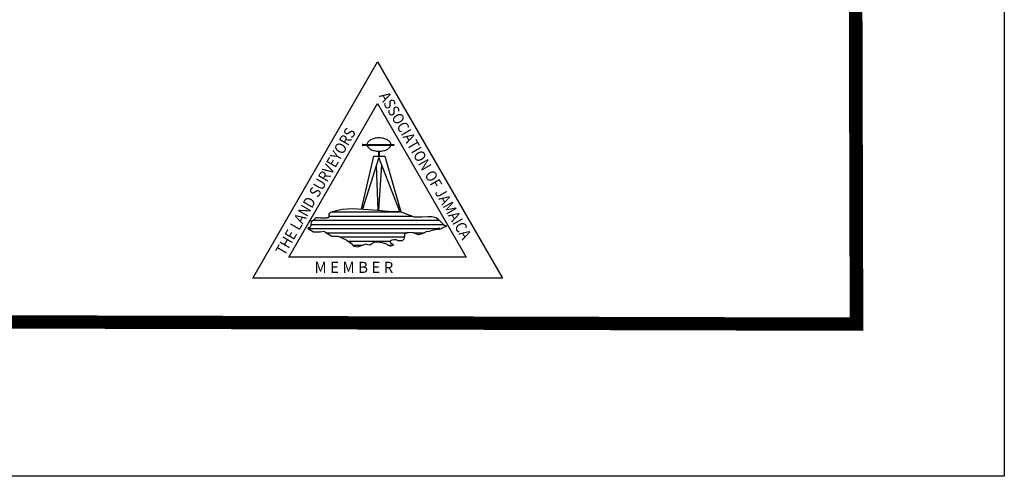
# Model space of a CAD drawing. Extents: x 6792 to 7980, y 6690 to 8632.
# Drawn here: x 7724 to 7980, y 6952 to 7070 of the extents above; entities that cross this region are included whole.
import ezdxf

# ---------------------------------------------------------------- set-up
doc = ezdxf.new("R2010")
doc.units = 0
doc.header["$LTSCALE"] = 15
doc.layers.get('0').update_dxf_attribs({"linetype": 'CONTINUOUS'})
for name, color, linetype in [('BORDER', 7, 'CONTINUOUS'), ('BOUNDARY', 7, 'CONTINUOUS'), ('TEXT', 3, 'CONTINUOUS')]:
    doc.layers.add(name, color=color, linetype=linetype)
doc.styles.get("Standard").update_dxf_attribs({"font": 'romans.shx'})

# ---------------------------------------------------------------- blocks, each defined once
blk = doc.blocks.new('LOGO')
at = {"color": 0}
for p, q in [((88.5, 59.14), (102, 82.53)), ((102, 82.53), (115.5, 59.14)), ((92.4, 61.39), (102, 78.03)), ((102, 78.03), (111.6, 61.39)), ((100.42, 73.63), (100.39, 73.63)), ((100.39, 73.63), (100.39, 73.49)), ((100.42, 73.61), (100.42, 73.63)), ((100.42, 73.61), (103.77, 73.61)), ((100.42, 73.52), (103.77, 73.52)), ((100.42, 73.49), (100.42, 73.51)), ((103.77, 73.61), (103.77, 73.52)), ((100.39, 73.49), (100.42, 73.49)), ((102.14, 72.33), (102.14, 72.86)), ((102.23, 72.33), (102.23, 72.87)), ((100.28, 66.59), (101.6, 72.33)), ((102.15, 72.18), (100.39, 66.6)), ((101.6, 72.33), (102.78, 72.33)), ((102.13, 66.49), (102.46, 71.39)), ((104.42, 66.34), (102.15, 72.18)), ((102.78, 72.33), (104.53, 66.3)), ((102.07, 66.5), (101.89, 71.36)), ((96.78, 66.07), (96.85, 66.18)), ((96.78, 66.03), (96.78, 66.07)), ((96.85, 66.18), (96.96, 66.26)), ((96.96, 66.26), (97.13, 66.34)), ((97.05, 66.3), (104.53, 66.3)), ((97.13, 66.34), (97.7, 66.5)), ((97.7, 66.5), (98.19, 66.58)), ((98.19, 66.58), (99.32, 66.66)), ((99.32, 66.66), (100.46, 66.58)), ((100.46, 66.82), (100.46, 66.82)), ((100.46, 66.58), (102, 66.5)), ((102, 66.5), (103.54, 66.34)), ((103.54, 66.34), (104.43, 66.34)), ((104.38, 66.82), (104.38, 66.82)), ((104.43, 66.34), (105.08, 66.1)), ((105.08, 66.1), (105.48, 65.94)), ((94.82, 64.83), (94.83, 65)), ((94.83, 65.27), (94.84, 65.36)), ((94.86, 65.21), (94.83, 65.27)), ((94.83, 65), (94.84, 65.17)), ((94.84, 65.36), (94.87, 65.36)), ((94.84, 65.17), (94.86, 65.21)), ((94.87, 65.36), (94.92, 65.36)), ((94.92, 65.36), (94.94, 65.32)), ((94.94, 65.32), (94.98, 65.34)), ((94.98, 65.34), (95.07, 65.4)), ((95.07, 65.4), (95.13, 65.49)), ((95.07, 65.4), (108.67, 65.4)), ((95.13, 65.49), (95.22, 65.56)), ((95.22, 65.56), (95.29, 65.63)), ((95.29, 65.63), (95.35, 65.68)), ((95.35, 65.68), (95.42, 65.68)), ((95.42, 65.68), (95.5, 65.67)), ((95.5, 65.67), (95.52, 65.65)), ((95.52, 65.65), (95.53, 65.62)), ((95.53, 65.62), (95.55, 65.62)), ((95.55, 65.62), (95.57, 65.65)), ((95.57, 65.65), (95.58, 65.68)), ((95.58, 65.68), (95.63, 65.7)), ((95.63, 65.7), (95.8, 65.67)), ((95.8, 65.67), (96.01, 65.67)), ((96.01, 65.67), (96.25, 65.67)), ((96.25, 65.67), (96.47, 65.67)), ((96.47, 65.67), (96.56, 65.68)), ((96.56, 65.68), (96.65, 65.68)), ((96.65, 65.68), (96.71, 65.7)), ((96.71, 65.7), (96.76, 65.78)), ((96.76, 65.78), (96.77, 65.86)), ((96.77, 65.86), (96.78, 66.03)), ((96.77, 65.85), (105.74, 65.85)), ((105.48, 65.94), (105.97, 65.77)), ((105.97, 65.77), (106.78, 65.77)), ((108.35, 65.69), (108.63, 65.45)), ((108.63, 65.45), (108.87, 65.2)), ((108.87, 65.2), (109.15, 64.92)), ((94.51, 64.58), (94.76, 64.68)), ((94.52, 64.43), (94.51, 64.58)), ((94.52, 64.5), (108.58, 64.5)), ((95.07, 64.11), (94.52, 64.43)), ((94.76, 64.68), (94.82, 64.83)), ((94.83, 64.95), (109.12, 64.95)), ((95.78, 64.11), (95.07, 64.11)), ((96.26, 64.19), (95.78, 64.11)), ((96.41, 64.04), (96.26, 64.19)), ((96.4, 64.05), (105.17, 64.05)), ((97.05, 63.64), (96.41, 64.04)), ((104.99, 64), (104.93, 63.88)), ((105.21, 64.06), (104.99, 64)), ((105.21, 64.06), (105.35, 64.08)), ((105.35, 64.08), (105.6, 64.09)), ((105.6, 64.09), (105.88, 64.06)), ((105.88, 64.06), (106.05, 64)), ((105.89, 64.05), (107.05, 64.05)), ((106.05, 64), (106.11, 63.97)), ((106.11, 63.97), (106.29, 63.9)), ((106.55, 63.88), (106.62, 63.93)), ((106.62, 63.93), (106.68, 63.93)), ((106.68, 63.93), (106.74, 63.93)), ((106.74, 63.93), (106.83, 63.95)), ((106.83, 63.95), (107, 64.03)), ((107, 64.03), (107.16, 64.09)), ((107.16, 64.09), (107.29, 64.17)), ((107.29, 64.17), (107.67, 64.21)), ((108.23, 64.37), (107.67, 64.21)), ((108.57, 64.4), (108.23, 64.37)), ((108.57, 64.4), (108.58, 64.5)), ((108.58, 64.5), (108.6, 64.54)), ((108.6, 64.54), (108.65, 64.58)), ((108.65, 64.58), (108.68, 64.46)), ((108.68, 64.46), (108.7, 64.44)), ((108.7, 64.44), (108.74, 64.44)), ((108.74, 64.44), (108.78, 64.46)), ((108.78, 64.46), (108.91, 64.52)), ((108.91, 64.52), (109.02, 64.57)), ((109.02, 64.57), (109.08, 64.62)), ((109.08, 64.62), (109.12, 64.64)), ((109.12, 64.64), (109.27, 64.67)), ((109.15, 64.92), (109.27, 64.83)), ((109.27, 64.83), (109.4, 64.83)), ((109.27, 64.67), (109.43, 64.73)), ((109.4, 64.83), (109.43, 64.79)), ((109.43, 64.79), (109.43, 64.73)), ((97.76, 63.64), (97.05, 63.64)), ((98.63, 63.25), (97.76, 63.64)), ((97.84, 63.6), (104.89, 63.6)), ((98.63, 63.25), (98.98, 63.02)), ((98.78, 63.15), (103.41, 63.15)), ((98.98, 63.02), (99.13, 62.9)), ((99.13, 62.9), (99.25, 62.76)), ((101.45, 62.92), (101.35, 62.8)), ((101.69, 63.01), (101.45, 62.92)), ((102.31, 62.98), (101.69, 63.01)), ((102.66, 62.93), (102.31, 62.98)), ((103.02, 62.8), (102.66, 62.93)), ((103.42, 63.16), (103.38, 63.08)), ((103.38, 63.08), (103.42, 62.92)), ((103.46, 63.21), (103.42, 63.16)), ((103.42, 62.92), (103.54, 62.89)), ((103.53, 63.24), (103.46, 63.21)), ((103.83, 63.27), (103.53, 63.24)), ((103.54, 62.89), (103.67, 62.8)), ((104, 63.27), (103.83, 63.27)), ((104.28, 63.17), (104, 63.27)), ((104.65, 63.17), (104.28, 63.17)), ((104.84, 63.35), (104.65, 63.17)), ((104.9, 63.63), (104.84, 63.35)), ((104.93, 63.88), (104.9, 63.63)), ((106.29, 63.9), (106.36, 63.86)), ((106.36, 63.86), (106.43, 63.86)), ((106.43, 63.86), (106.55, 63.88)), ((99.25, 62.76), (99.45, 62.61)), ((99.32, 62.7), (100.43, 62.7)), ((99.45, 62.61), (99.89, 62.53)), ((100.74, 62.8), (99.89, 62.53)), ((100.95, 62.74), (100.74, 62.8)), ((101.17, 62.71), (100.95, 62.74)), ((101.35, 62.8), (101.17, 62.71)), ((103.14, 62.68), (103.02, 62.8)), ((103.12, 62.7), (103.69, 62.7)), ((103.39, 62.58), (103.14, 62.68)), ((103.7, 62.68), (103.39, 62.58)), ((103.67, 62.8), (103.67, 62.8)), ((103.67, 62.8), (103.7, 62.68)), ((103.7, 62.68), (103.7, 62.68)), ((111.6, 61.39), (92.4, 61.39)), ((115.5, 59.14), (88.5, 59.14))]:
    blk.add_line(p, q, dxfattribs=at)
blk.add_lwpolyline([(100.87, 73.58, 0.161098), (100.95, 73.34, 0.106204), (101.25, 73.08, 0.070536), (101.64, 72.93, 0.056808), (102.16, 72.87, 0.056808), (102.67, 72.93, 0.070536), (103.06, 73.08, 0.106204), (103.36, 73.34, 0.161098), (103.44, 73.58, 0.161098), (103.36, 73.83, 0.106204), (103.06, 74.09, 0.070536), (102.67, 74.24, 0.056808), (102.16, 74.3, 0.056808), (101.64, 74.24, 0.070536), (101.25, 74.09, 0.106204), (100.95, 73.83, 0.161098)], format="xyb", close=True, dxfattribs=at)
at = {"layer": 'TEXT', "color": 0}
for p, q in [((106.78, 65.77), (107.44, 65.81)), ((107.44, 65.81), (107.89, 65.8)), ((107.89, 65.8), (108.35, 65.69))]:
    blk.add_line(p, q, dxfattribs=at)
at = {"color": 0, "width": 0.9}
for s, rotation, p in [('ASSOCIATION OF JAMAICA', 300, (102.13, 78.85)), ('THE LAND SURVEYORS', 60, (91.93, 61.48))]:
    blk.add_text(s, height=1.2, rotation=rotation, dxfattribs=at).set_placement(p)
at = {"color": 0}
blk.add_text('M E M B E R', height=1.2, dxfattribs=at).set_placement((95.17, 59.7))
blk = doc.blocks.new('B')
at = {"layer": 'BORDER', "color": 0}
for points in [[(-296.889, 420), (0, 420), (0, 0), (-296.889, 0), (-297, 420)], [(-286.546, 370.8), (-10.175, 370.8), (-9.198, 9.462), (-287.8, 10.204), (-287.8, 370)], [(-286.546, 370), (-10.973, 370), (-10, 10.264), (-287, 11.002), (-287, 370)]]:
    blk.add_lwpolyline(points, dxfattribs=at)
at = {"layer": 'BORDER', "color": 0, "const_width": 0.8}
blk.add_lwpolyline([(-286.546, 370.4), (-10.574, 370.4), (-9.599, 9.863), (-287.4, 10.603), (-287.4, 370)], dxfattribs=at)
at = {"layer": 'BORDER', "color": 0, "xscale": 0.6000000000000001, "yscale": 0.6000000000000001, "zscale": 0.6000000000000001}
blk.add_blockref('LOGO', (-101.882, -22.615), dxfattribs=at)
at = {"color": 0, "flags": 4}
for tag, p, height in [('PARISH', (-269.402, 94.105), 1.75), ('AREA', (-224.31, 90.738), 1.75), ('PROPERTY', (-226.519, 70.951), 1.8), ('DATE', (-226.519, 58.951), 1.75), ('OBJECTIONS', (-226.519, 46.951), 1.8)]:
    blk.add_attdef(tag, p, '', height=height, dxfattribs=at)

msp = doc.modelspace()

# ---------------------------------------------------------------- block references
at = {"layer": 'BOUNDARY', "color": 0, "xscale": 4, "yscale": 4, "zscale": 4}
msp.add_blockref('B', (7980.05, 6951.76), dxfattribs=at)

doc.saveas('drawing.dxf')
